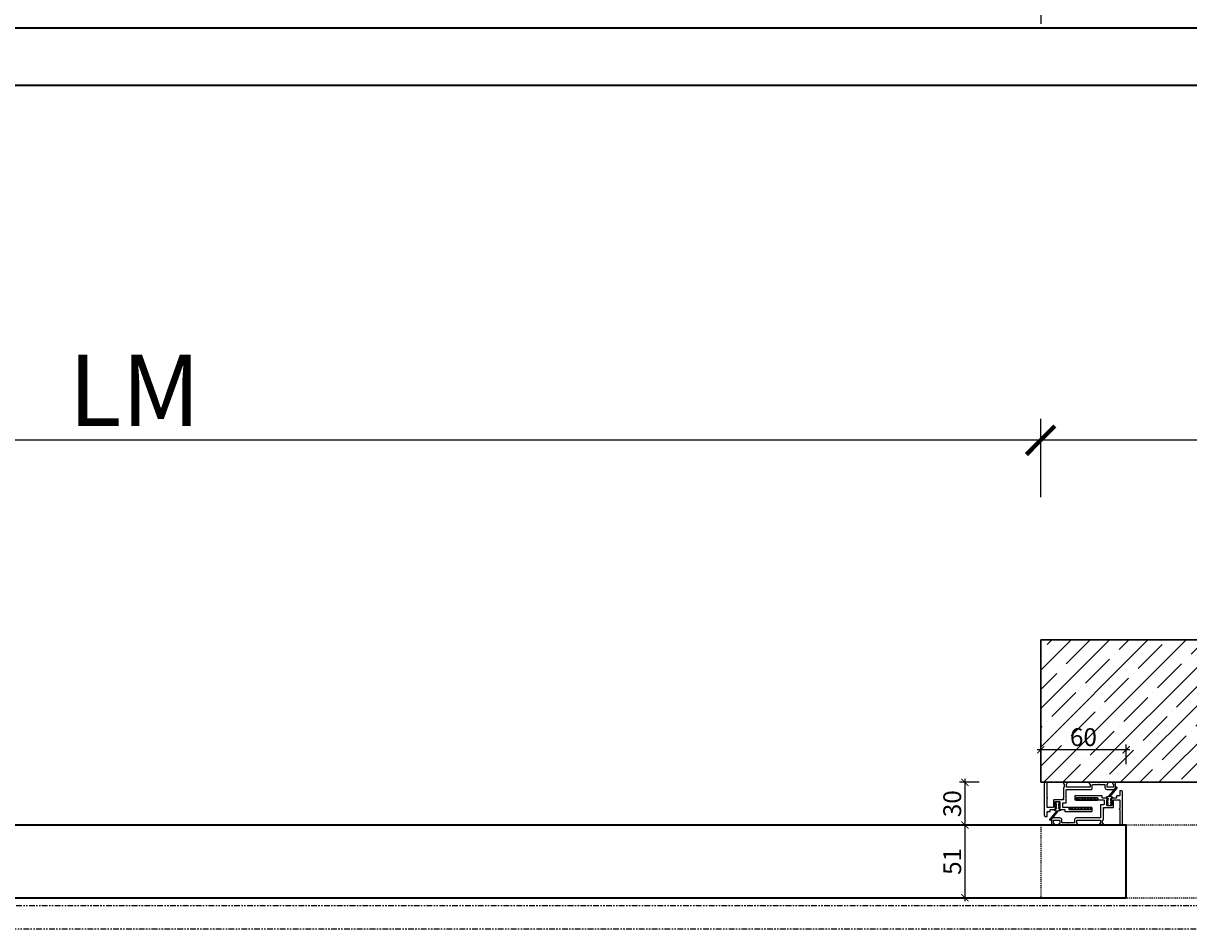
# Model space of a CAD drawing. Units: millimetres. Extents: x 1788 to 83958, y -7235 to 115762.
# Drawn here: x 18843 to 19661, y 286 to 922 of the extents above; entities that cross this region are included whole.
import ezdxf

# ---------------------------------------------------------------- set-up
doc = ezdxf.new("R2010")
doc.units = ezdxf.units.MM
doc.header["$PDMODE"] = 34
doc.header["$PDSIZE"] = 5
for name, pattern in [('ACDINTGB', [9, 4, -1, 1, -1, 1, -1]), ('JIS_02_0.7', [1.35, 0.75, -0.6]), ('STRICHLINIE2', [9.525, 6.35, -3.175])]:
    doc.linetypes.add(name, pattern=pattern)
doc.layers.get('0').update_dxf_attribs({"true_color": 0x939598})
for name, color, linetype in [('Z_Bemaßung-Blau', 150, 'Continuous'), ('Z_Bemaßung-Blau 0.10', 150, 'Continuous'), ('Z_Beschlag-Grau 0.10', 8, 'Continuous'), ('Z_Linie-Gelb 0.25', 2, 'Continuous'), ('Z_Schraffur-Grau 0.10', 8, 'Continuous'), ('Z_Strichlinie-Cyan 0.25', 4, 'STRICHLINIE2'), ('Z_Strichlkurz-Cyan 0.25', 4, 'JIS_02_0.7'), ('Z_Unsichtbar-Weiß 0.05', 255, 'Continuous'), ('Z_Wand-Grün 0.5', 3, 'Continuous')]:
    doc.layers.add(name, color=color, linetype=linetype)
doc.layers.add('Z_Kontur-Magenta 0.35', color=6, linetype='Continuous', lineweight=35)
doc.styles.get("Standard").update_dxf_attribs({"font": 'arial.ttf', "height": 2.5})
doc.dimstyles.new('Bem_Automatisch 0_0', dxfattribs={"dimtxt": 2.5, "dimasz": 1, "dimexe": 0.75, "dimexo": 0.75, "dimgap": 0.5, "dimtad": 1, "dimdec": 1, "dimtxsty": 'Standard', "dimblk": 'ARCHTICK', "dimcen": 0, "dimdle": 0.5, "dimclrd": 256, "dimclre": 256, "dimclrt": 256, "dimadec": 1, "dimazin": 0, "dimtfac": 1, "dimtdec": 1, "dimtmove": 1, "dimatfit": 2, "dimfxl": 2, "dimfxlon": 1, "dimtolj": 1, "dimtzin": 0, "dimlwd": -1, "dimlwe": -1, "dimarcsym": 0})

# ---------------------------------------------------------------- blocks, each defined once
blk = doc.blocks.new('_ArchTick')
at = {"color": 0, "linetype": 'ByBlock', "const_width": 0.15}
blk.add_lwpolyline([(-0.5, -0.5), (0.5, 0.5)], dxfattribs=at)
blk = doc.blocks.new('*D210')
at = {"layer": 'Defpoints', "color": 0, "transparency": 16777216}
for p in [(18284.69, 628.96), (18284.69, 488.96), (19556.65, 488.96)]:
    blk.add_point(p, dxfattribs=at)
at = {"layer": 'Z_Bemaßung-Blau', "transparency": 16777216}
for p, q in [((18284.69, 588.96), (18284.69, 643.96)), ((19556.65, 588.96), (19556.65, 643.96)), ((19566.65, 628.96), (18274.69, 628.96))]:
    blk.add_line(p, q, dxfattribs=at)
at = {"layer": 'Z_Bemaßung-Blau', "transparency": 16777216, "xscale": 20, "yscale": 20, "zscale": 20, "rotation": 180}
blk.add_blockref('_ArchTick', (18284.69, 628.96), dxfattribs=at)
at = {"layer": 'Z_Bemaßung-Blau', "transparency": 16777216, "xscale": 20, "yscale": 20, "zscale": 20}
blk.add_blockref('_ArchTick', (19556.65, 628.96), dxfattribs=at)
at = {"layer": 'Z_Bemaßung-Blau', "transparency": 16777216, "insert": (18920.67, 663.96), "char_height": 50, "attachment_point": 5}
blk.add_mtext('\\A1;LM', dxfattribs=at)
blk = doc.blocks.new('Schallschutzdichtung')
at = {"layer": 'Z_Beschlag-Grau 0.10'}
for p, q in [((-4.99, 6.73), (-0.51, 1.27)), ((-4.49, 7.23), (0.52, 1.27)), ((-1.32, 1), (-0.73, 1)), ((1.32, 1), (0.73, 1))]:
    blk.add_line(p, q, dxfattribs=at)
at = {"layer": 'Z_Beschlag-Grau 0.10', "linetype": 'Continuous', "lineweight": 15}
for p, q in [((-1.3, -1.29), (-1.46, -1.29)), ((-1.46, -1.29), (-1.46, -1.99)), ((-1.46, -1.99), (-0.8, -2.82)), ((-1.24, -3.46), (-1.46, -3.46)), ((-1.46, -3.46), (-1.46, -3.99)), ((-1.46, -3.99), (-0.64, -5.07)), ((-1.02, -1.83), (-1.3, -1.29)), ((-0.91, -3.85), (-1.24, -3.46)), ((-1.02, -1.84), (-1.02, -1.83)), ((-1.01, -1.85), (-1.02, -1.84)), ((-1.02, -1.84), (-1.02, -1.84)), ((-1.02, -1.84), (-1.02, -1.84)), ((-1, -1.86), (-1.01, -1.85)), ((-1.01, -1.85), (-1.01, -1.85)), ((-1.01, -1.85), (-1.01, -1.85)), ((-0.99, -1.86), (-1, -1.86)), ((-1, -1.86), (-1, -1.86)), ((-0.98, -1.86), (-0.99, -1.86)), ((-0.99, -1.86), (-0.99, -1.86)), ((-0.97, -1.86), (-0.98, -1.86)), ((-0.98, -1.86), (-0.98, -1.86)), ((-0.96, -1.86), (-0.97, -1.86)), ((-0.97, -1.86), (-0.97, -1.86)), ((-0.95, -1.86), (-0.96, -1.86)), ((-0.96, -1.86), (-0.96, -1.86)), ((-0.94, -1.85), (-0.95, -1.85)), ((-0.95, -1.85), (-0.95, -1.86)), ((-0.95, -1.86), (-0.95, -1.86)), ((-0.93, -1.84), (-0.94, -1.85)), ((-0.94, -1.85), (-0.94, -1.85)), ((-0.73, -1.61), (-0.93, -1.84)), ((-0.93, -1.84), (-0.93, -1.84)), ((-0.93, -1.84), (-0.93, -1.84)), ((-0.9, -3.85), (-0.91, -3.85)), ((-0.91, -3.85), (-0.91, -3.85)), ((-0.91, -3.85), (-0.91, -3.85)), ((-0.9, -3.86), (-0.9, -3.85)), ((-0.89, -3.86), (-0.9, -3.86)), ((-0.88, -3.87), (-0.89, -3.86)), ((-0.89, -3.86), (-0.89, -3.86)), ((-0.87, -3.87), (-0.88, -3.87)), ((-0.88, -3.87), (-0.88, -3.87)), ((-0.86, -3.87), (-0.87, -3.87)), ((-0.87, -3.87), (-0.87, -3.87)), ((-0.85, -3.87), (-0.86, -3.87)), ((-0.86, -3.87), (-0.86, -3.87)), ((-0.84, -3.86), (-0.85, -3.87)), ((-0.85, -3.87), (-0.85, -3.87)), ((-0.83, -3.86), (-0.84, -3.86)), ((-0.84, -3.86), (-0.84, -3.86)), ((-0.82, -3.85), (-0.83, -3.86)), ((-0.83, -3.86), (-0.83, -3.86)), ((-0.81, -3.84), (-0.82, -3.85)), ((-0.82, -3.85), (-0.82, -3.85)), ((-0.8, -3.83), (-0.81, -3.83)), ((-0.81, -3.83), (-0.81, -3.84)), ((-0.81, -3.84), (-0.81, -3.84)), ((-0.81, -3.84), (-0.81, -3.84)), ((-0.8, -2.82), (-0.8, -3.81)), ((-0.8, -3.81), (-0.8, -3.81)), ((-0.8, -3.81), (-0.8, -3.82)), ((-0.8, -3.82), (-0.8, -3.83)), ((-0.73, -0.84), (-0.73, -1.61)), ((-0.64, -5.07), (-0.62, -5.09)), ((-0.62, -5.09), (-0.56, -5.14)), ((-0.56, -5.14), (-0.5, -5.19)), ((-0.5, -5.19), (-0.44, -5.24)), ((-0.44, -5.24), (-0.37, -5.28)), ((-0.37, -5.28), (-0.3, -5.31)), ((-0.3, -5.31), (-0.23, -5.34)), ((-0.23, -5.34), (-0.15, -5.36)), ((-0.15, -5.36), (-0.08, -5.37)), ((-0.08, -5.37), (0, -5.38)), ((0, -5.38), (0.03, -5.37)), ((0.03, -5.37), (0.11, -5.36)), ((0.11, -5.36), (0.18, -5.35)), ((0.18, -5.35), (0.26, -5.33)), ((0.26, -5.33), (0.33, -5.3)), ((0.33, -5.3), (0.4, -5.26)), ((0.4, -5.26), (0.46, -5.22)), ((0.46, -5.22), (0.53, -5.18)), ((0.53, -5.18), (0.58, -5.12)), ((0.58, -5.12), (0.64, -5.07)), ((0.64, -5.07), (1.46, -3.99)), ((0.73, -1.61), (0.73, -0.84)), ((0.93, -1.84), (0.73, -1.61)), ((0.8, -2.82), (1.46, -1.99)), ((0.8, -3.81), (0.8, -2.82)), ((0.8, -3.82), (0.8, -3.81)), ((0.8, -3.81), (0.8, -3.81)), ((0.8, -3.83), (0.8, -3.82)), ((0.8, -3.82), (0.8, -3.82)), ((0.81, -3.83), (0.8, -3.83)), ((0.81, -3.84), (0.81, -3.83)), ((0.82, -3.85), (0.81, -3.84)), ((0.81, -3.84), (0.81, -3.84)), ((0.83, -3.86), (0.82, -3.85)), ((0.82, -3.85), (0.82, -3.85)), ((0.82, -3.85), (0.82, -3.85)), ((0.84, -3.86), (0.83, -3.86)), ((0.83, -3.86), (0.83, -3.86)), ((0.85, -3.87), (0.84, -3.86)), ((0.84, -3.86), (0.84, -3.86)), ((0.86, -3.87), (0.85, -3.87)), ((0.85, -3.87), (0.85, -3.87)), ((0.87, -3.87), (0.86, -3.87)), ((0.86, -3.87), (0.86, -3.87)), ((0.88, -3.87), (0.87, -3.87)), ((0.89, -3.86), (0.88, -3.87)), ((0.88, -3.87), (0.88, -3.87)), ((0.9, -3.86), (0.89, -3.86)), ((0.89, -3.86), (0.89, -3.86)), ((0.91, -3.85), (0.9, -3.85)), ((0.9, -3.85), (0.9, -3.86)), ((0.9, -3.86), (0.9, -3.86)), ((1.24, -3.46), (0.91, -3.85)), ((0.91, -3.85), (0.91, -3.85)), ((0.94, -1.85), (0.93, -1.84)), ((0.93, -1.84), (0.93, -1.84)), ((0.93, -1.84), (0.93, -1.84)), ((0.95, -1.85), (0.94, -1.85)), ((0.94, -1.85), (0.94, -1.85)), ((0.95, -1.86), (0.95, -1.85)), ((0.96, -1.86), (0.95, -1.86)), ((0.95, -1.86), (0.95, -1.86)), ((0.97, -1.86), (0.96, -1.86)), ((0.96, -1.86), (0.96, -1.86)), ((0.98, -1.86), (0.97, -1.86)), ((0.97, -1.86), (0.97, -1.86)), ((0.99, -1.86), (0.98, -1.86)), ((0.98, -1.86), (0.98, -1.86)), ((1, -1.86), (0.99, -1.86)), ((0.99, -1.86), (0.99, -1.86)), ((1.01, -1.85), (1, -1.86)), ((1, -1.86), (1, -1.86)), ((1.02, -1.84), (1.01, -1.85)), ((1.01, -1.85), (1.01, -1.85)), ((1.01, -1.85), (1.01, -1.85)), ((1.3, -1.29), (1.02, -1.83)), ((1.02, -1.83), (1.02, -1.84)), ((1.02, -1.84), (1.02, -1.84)), ((1.02, -1.84), (1.02, -1.84)), ((1.46, -3.46), (1.24, -3.46)), ((1.46, -1.29), (1.3, -1.29)), ((1.46, -1.99), (1.46, -1.29)), ((1.46, -3.99), (1.46, -3.46))]:
    blk.add_line(p, q, dxfattribs=at)
at = {"layer": 'Z_Beschlag-Grau 0.10'}
for centre, radius, start, end in [((-4.99, 7.23), 0.5, 0.00596, 269.53026), ((-1.32, 0), 1, 90, 180), ((-1.87, -1.07), 1.16, 11.41961, 112.92843), ((-0.54, 1.08), 0.2, 202.22675, 80.92501), ((0.54, 1.08), 0.2, 97.01227, 337.77325), ((1.87, -1.07), 1.16, 67.07157, 168.58039), ((1.32, 0), 1, 0, 90)]:
    blk.add_arc(centre, radius, start, end, dxfattribs=at)
blk = doc.blocks.new('*D212')
at = {"layer": 'Defpoints', "color": 0, "transparency": 16777216}
for p in [(19556.65, 628.96), (19556.65, 488.96), (20648.65, 388.76)]:
    blk.add_point(p, dxfattribs=at)
at = {"layer": 'Z_Bemaßung-Blau', "transparency": 16777216}
for p, q in [((19556.65, 588.96), (19556.65, 643.96)), ((20648.65, 588.96), (20648.65, 643.96)), ((20658.65, 628.96), (19546.65, 628.96))]:
    blk.add_line(p, q, dxfattribs=at)
at = {"layer": 'Z_Bemaßung-Blau', "transparency": 16777216, "xscale": 20, "yscale": 20, "zscale": 20, "rotation": 180}
blk.add_blockref('_ArchTick', (19556.65, 628.96), dxfattribs=at)
at = {"layer": 'Z_Bemaßung-Blau', "transparency": 16777216, "xscale": 20, "yscale": 20, "zscale": 20}
blk.add_blockref('_ArchTick', (20648.65, 628.96), dxfattribs=at)
at = {"layer": 'Z_Bemaßung-Blau', "transparency": 16777216, "insert": (20102.65, 664.08), "char_height": 50, "attachment_point": 5}
blk.add_mtext('\\A1;LM + 172', dxfattribs=at)
blk = doc.blocks.new('*D214')
at = {"layer": 'Defpoints', "color": 0, "transparency": 16777216}
for p in [(19556.65, 388.96), (19503.45, 358.96), (19534.45, 358.96)]:
    blk.add_point(p, dxfattribs=at)
at = {"layer": 'Z_Bemaßung-Blau', "transparency": 16777216}
for p, q in [((19513.45, 388.96), (19499.7, 388.96)), ((19503.45, 391.46), (19503.45, 356.46)), ((19513.45, 358.96), (19499.7, 358.96))]:
    blk.add_line(p, q, dxfattribs=at)
at = {"layer": 'Z_Bemaßung-Blau', "transparency": 16777216, "xscale": 5, "yscale": 5, "zscale": 5}
for p, rotation in [((19503.45, 388.96), 90), ((19503.45, 358.96), 270)]:
    blk.add_blockref('_ArchTick', p, dxfattribs=dict(at, rotation=rotation))
at = {"layer": 'Z_Bemaßung-Blau', "transparency": 16777216, "insert": (19494.56, 373.96), "char_height": 12.5, "attachment_point": 5, "rotation": 90}
blk.add_mtext('\\A1;30', dxfattribs=at)
blk = doc.blocks.new('*D215')
at = {"layer": 'Defpoints', "color": 0, "transparency": 16777216}
for p in [(19534.45, 358.96), (19503.45, 307.96), (19510.38, 307.96)]:
    blk.add_point(p, dxfattribs=at)
at = {"layer": 'Z_Bemaßung-Blau', "transparency": 16777216}
for p, q in [((19503.45, 361.46), (19503.45, 305.46)), ((19513.45, 358.96), (19499.7, 358.96)), ((19506.63, 307.96), (19499.7, 307.96))]:
    blk.add_line(p, q, dxfattribs=at)
at = {"layer": 'Z_Bemaßung-Blau', "transparency": 16777216, "xscale": 5, "yscale": 5, "zscale": 5}
for p, rotation in [((19503.45, 358.96), 90), ((19503.45, 307.96), 270)]:
    blk.add_blockref('_ArchTick', p, dxfattribs=dict(at, rotation=rotation))
at = {"layer": 'Z_Bemaßung-Blau', "transparency": 16777216, "insert": (19494.56, 333.46), "char_height": 12.5, "attachment_point": 5, "rotation": 90}
blk.add_mtext('\\A1;51', dxfattribs=at)
blk = doc.blocks.new('*D216')
at = {"layer": 'Defpoints', "color": 0, "transparency": 16777216}
for p in [(19556.65, 411.82), (19556.65, 396.84), (19616.65, 352.94)]:
    blk.add_point(p, dxfattribs=at)
at = {"layer": 'Z_Bemaßung-Blau', "transparency": 16777216}
for p, q in [((19619.15, 411.82), (19554.15, 411.82)), ((19556.65, 401.82), (19556.65, 415.57)), ((19616.65, 401.82), (19616.65, 415.57))]:
    blk.add_line(p, q, dxfattribs=at)
at = {"layer": 'Z_Bemaßung-Blau', "transparency": 16777216, "xscale": 5, "yscale": 5, "zscale": 5, "rotation": 180}
blk.add_blockref('_ArchTick', (19556.65, 411.82), dxfattribs=at)
at = {"layer": 'Z_Bemaßung-Blau', "transparency": 16777216, "xscale": 5, "yscale": 5, "zscale": 5}
blk.add_blockref('_ArchTick', (19616.65, 411.82), dxfattribs=at)
at = {"layer": 'Z_Bemaßung-Blau', "transparency": 16777216, "insert": (19586.65, 420.7), "char_height": 12.5, "attachment_point": 5}
blk.add_mtext('\\A1;60', dxfattribs=at)

msp = doc.modelspace()

# ---------------------------------------------------------------- hatches: boundary and pattern name
at = {"layer": 'Z_Beschlag-Grau 0.10'}
h = msp.add_hatch(dxfattribs=at)
h.set_pattern_fill('ANSI37', color=1, scale=0.5)
h.set_pattern_definition([(45, (18991.6915, -1983.0336), (-1.122532, 1.122532), []), (135, (18991.6915, -1983.0336), (-1.122532, -1.122532), [])])
h.paths.add_polyline_path([(19581.52, 378.04), (19581.52, 376.54), (19596.52, 376.54), (19596.52, 378.04)])
h = msp.add_hatch(dxfattribs=at)
h.set_pattern_fill('ANSI37', color=1, scale=0.5)
h.set_pattern_definition([(45, (18986.9415, -1989.6854), (-1.122532, 1.122532), []), (135, (18986.9415, -1989.6854), (-1.122532, -1.122532), [])])
h.paths.add_polyline_path([(19576.77, 371.39), (19576.77, 369.89), (19591.77, 369.89), (19591.77, 371.39)])
at = {"layer": 'Z_Schraffur-Grau 0.10'}
h = msp.add_hatch(dxfattribs=at)
h.set_pattern_fill('ANSI35', color=256, scale=3)
h.set_pattern_definition([(45, (19082.929, 3496.196), (-13.47038, 13.47038), []), (45, (19096.4, 3496.196), (-13.47038, 13.47038), [23.8125, -4.7625, 0, -4.7625])])
h.paths.add_polyline_path([(19556.65, 388.96), (20722.65, 388.96), (20722.65, 488.96), (19556.65, 488.96)])

# ---------------------------------------------------------------- linework, layer by layer
at = {"layer": 'Z_Beschlag-Grau 0.10', "color": 2, "flags": 128}
for points in [[(19607.35, 387.86, -0.414214), (19607.65, 387.56), (19607.65, 385.76, -0.414214), (19607.35, 385.46), (19603.55, 385.46, -0.414214), (19603.25, 385.76), (19603.25, 387.56, -0.414214), (19603.55, 387.86, 0.414214), (19603.85, 388.16), (19603.85, 388.56, 0.414214), (19603.55, 388.86), (19591.05, 388.86, 0.414214), (19590.75, 388.56), (19590.75, 388.16, 0.414214), (19591.05, 387.86, -0.414214), (19591.35, 387.56), (19591.35, 385.76, -0.414214), (19591.05, 385.46), (19575.05, 385.46, -0.414214), (19574.75, 385.76), (19574.75, 387.56, -0.414214), (19575.05, 387.86, 0.414214), (19575.35, 388.16), (19575.35, 388.56, 0.414214), (19575.05, 388.86), (19572.95, 388.86, 0.414214), (19572.65, 388.56), (19572.65, 388.16, 0.414214), (19572.95, 387.86), (19572.95, 387.86, -0.414214), (19573.25, 387.56), (19573.25, 385.76, -0.414214), (19572.95, 385.46), (19572.95, 385.46, 0.414214), (19572.65, 385.16), (19572.65, 378.22, -0.298217), (19572.53, 378.04, 0.654654), (19572.53, 377.49, -0.298217), (19572.65, 377.3), (19572.65, 376.86, -0.414214), (19572.45, 376.66), (19566.05, 376.66, 0.414214), (19565.55, 376.16), (19565.55, 371.56, -0.414214), (19565.25, 371.26), (19563.88, 371.26, 0.377964), (19562.82, 371.26), (19561.45, 371.26, -0.414214), (19561.15, 371.56), (19561.15, 377.3, -0.298217), (19561.27, 377.49, 0.654654), (19561.27, 378.04, -0.298217), (19561.15, 378.22), (19561.15, 388.66, 0.414214), (19560.85, 388.96), (19560.15, 388.96, 0.414214), (19559.15, 387.96), (19559.15, 365.96, 0.414214), (19560.15, 364.96), (19560.95, 364.96, 0.414214), (19561.15, 365.16), (19561.15, 368.16, -0.414214), (19561.45, 368.46), (19563.05, 368.46, 0.414214), (19563.35, 368.76), (19563.35, 369.66, -0.414214), (19563.65, 369.96), (19566.4, 369.96, 0.414214), (19567.2, 370.76, 0.414214), (19567, 370.96), (19566.95, 370.96, -0.414214), (19566.75, 371.16), (19566.75, 375.16, -0.414214), (19567.05, 375.46), (19569.85, 375.46, -0.414214), (19570.15, 375.16), (19570.15, 371.16, -0.414214), (19569.95, 370.96), (19569.9, 370.96, 0.414214), (19569.7, 370.76, 0.414214), (19570.5, 369.96), (19573.25, 369.96, -0.414214), (19573.55, 369.66), (19573.55, 368.76, 0.414214), (19573.85, 368.46), (19592.45, 368.46, 0.414214), (19592.75, 368.76), (19592.75, 370.96, 0.414214), (19592.45, 371.26), (19592.25, 371.26, 0.414214), (19591.95, 370.96), (19591.95, 370.06, -0.414214), (19591.65, 369.76), (19576.95, 369.76, -0.414214), (19576.65, 370.06), (19576.65, 370.96, 0.414214), (19576.35, 371.26), (19572.45, 371.26, -0.414214), (19572.15, 371.56), (19572.15, 374.36, -0.414214), (19572.45, 374.66), (19574.35, 374.66, 0.414214), (19574.65, 374.96), (19574.65, 383.66, -0.414214), (19574.95, 383.96), (19591.85, 383.96, 0.414214), (19592.85, 384.96), (19592.85, 387.06, -0.414214), (19593.15, 387.36), (19596.9, 387.36, 0.298217), (19597.09, 387.48, -0.654654), (19597.64, 387.48, 0.298217), (19597.82, 387.36), (19601.45, 387.36, -0.414214), (19601.75, 387.06), (19601.75, 385.46, 0.414214), (19603.25, 383.96), (19607.65, 383.96, 0.414214), (19609.15, 385.46), (19609.15, 388.66, 0.414214), (19608.85, 388.96), (19607.35, 388.96, 0.414214), (19607.05, 388.66), (19607.05, 388.16, 0.414214)], [(19565.95, 360.06, -0.414214), (19565.65, 360.36), (19565.65, 362.16, -0.414214), (19565.95, 362.46), (19569.75, 362.46, -0.414214), (19570.05, 362.16), (19570.05, 360.36, -0.414214), (19569.75, 360.06, 0.414214), (19569.45, 359.76), (19569.45, 359.36, 0.414214), (19569.75, 359.06), (19582.25, 359.06, 0.414214), (19582.55, 359.36), (19582.55, 359.76, 0.414214), (19582.25, 360.06, -0.414214), (19581.95, 360.36), (19581.95, 362.16, -0.414214), (19582.25, 362.46), (19598.25, 362.46, -0.414214), (19598.55, 362.16), (19598.55, 360.36, -0.414214), (19598.25, 360.06, 0.414214), (19597.95, 359.76), (19597.95, 359.36, 0.414214), (19598.25, 359.06), (19600.35, 359.06, 0.414214), (19600.65, 359.36), (19600.65, 359.76, 0.414214), (19600.35, 360.06), (19600.35, 360.06, -0.414214), (19600.05, 360.36), (19600.05, 362.16, -0.414214), (19600.35, 362.46), (19600.35, 362.46, 0.414214), (19600.65, 362.76), (19600.65, 369.7, -0.298217), (19600.77, 369.89, 0.654654), (19600.77, 370.44, -0.298217), (19600.65, 370.62), (19600.65, 371.06, -0.414214), (19600.85, 371.26), (19607.25, 371.26, 0.414214), (19607.75, 371.76), (19607.75, 376.36, -0.414214), (19608.05, 376.66), (19609.42, 376.66, 0.377964), (19610.48, 376.66), (19611.85, 376.66, -0.414214), (19612.15, 376.36), (19612.15, 370.62, -0.298217), (19612.03, 370.44, 0.654654), (19612.03, 369.89, -0.298217), (19612.15, 369.7), (19612.15, 359.26, 0.414214), (19612.45, 358.96), (19613.15, 358.96, 0.414214), (19614.15, 359.96), (19614.15, 381.96, 0.414214), (19613.15, 382.96), (19612.35, 382.96, 0.414214), (19612.15, 382.76), (19612.15, 379.76, -0.414214), (19611.85, 379.46), (19610.25, 379.46, 0.414214), (19609.95, 379.16), (19609.95, 378.26, -0.414214), (19609.65, 377.96), (19606.9, 377.96, 0.414214), (19606.1, 377.16, 0.414214), (19606.3, 376.96), (19606.35, 376.96, -0.414214), (19606.55, 376.76), (19606.55, 372.76, -0.414214), (19606.25, 372.46), (19603.45, 372.46, -0.414214), (19603.15, 372.76), (19603.15, 376.76, -0.414214), (19603.35, 376.96), (19603.4, 376.96, 0.414214), (19603.6, 377.16, 0.414214), (19602.8, 377.96), (19600.05, 377.96, -0.414214), (19599.75, 378.26), (19599.75, 379.16, 0.414214), (19599.45, 379.46), (19580.85, 379.46, 0.414214), (19580.55, 379.16), (19580.55, 376.96, 0.414214), (19580.85, 376.66), (19581.05, 376.66, 0.414214), (19581.35, 376.96), (19581.35, 377.86, -0.414214), (19581.65, 378.16), (19596.35, 378.16, -0.414214), (19596.65, 377.86), (19596.65, 376.96, 0.414214), (19596.95, 376.66), (19600.85, 376.66, -0.414214), (19601.15, 376.36), (19601.15, 373.56, -0.414214), (19600.85, 373.26), (19598.95, 373.26, 0.414214), (19598.65, 372.96), (19598.65, 364.26, -0.414214), (19598.35, 363.96), (19581.45, 363.96, 0.414214), (19580.45, 362.96), (19580.45, 360.86, -0.414214), (19580.15, 360.56), (19576.39, 360.56, 0.298217), (19576.2, 360.44, -0.654654), (19575.65, 360.44, 0.298217), (19575.47, 360.56), (19571.85, 360.56, -0.414214), (19571.55, 360.86), (19571.55, 362.46, 0.414214), (19570.05, 363.96), (19565.65, 363.96, 0.414214), (19564.15, 362.46), (19564.15, 359.26, 0.414214), (19564.45, 358.96), (19565.95, 358.96, 0.414214), (19566.25, 359.26), (19566.25, 359.76, 0.414214)]]:
    msp.add_lwpolyline(points, format="xyb", close=True, dxfattribs=at)
at = {"layer": 'Z_Beschlag-Grau 0.10', "color": 1}
for points in [[(19581.52, 376.54), (19596.52, 376.54), (19596.52, 378.04), (19581.52, 378.04)], [(19576.77, 369.89), (19591.77, 369.89), (19591.77, 371.39), (19576.77, 371.39)]]:
    msp.add_lwpolyline(points, close=True, dxfattribs=at)
at = {"layer": 'Z_Kontur-Magenta 0.35'}
for points in [[(18284.69, 878.05), (20663.65, 878.05), (20663.65, 918.05), (18284.69, 918.05)], [(19616.65, 358.96), (18288.69, 358.96), (18288.69, 351.96), (18294.69, 351.96), (18294.69, 348.96), (18288.69, 348.96), (18288.69, 317.96), (18294.69, 317.96), (18294.69, 314.96), (18288.69, 314.96), (18288.69, 307.96), (19616.65, 307.96)]]:
    msp.add_lwpolyline(points, close=True, dxfattribs=at)
at = {"layer": 'Z_Linie-Gelb 0.25', "linetype": 'ACDINTGB'}
msp.add_lwpolyline([(20632.65, 302.26), (18284.69, 302.26), (18284.69, 286.26), (20648.65, 286.26), (20648.65, 388.76), (20632.65, 388.76)], close=True, dxfattribs=at)
at = {"layer": 'Z_Strichlinie-Cyan 0.25'}
msp.add_lwpolyline([(18288.69, 2118.05), (19556.65, 2118.05), (19556.65, 918.05)], dxfattribs=at)
at = {"layer": 'Z_Strichlkurz-Cyan 0.25'}
msp.add_lwpolyline([(20612.65, 358.96), (19556.65, 358.96), (19556.65, 307.96), (20612.65, 307.96)], close=True, dxfattribs=at)
at = {"layer": 'Z_Unsichtbar-Weiß 0.05'}
msp.add_lwpolyline([(20722.65, 388.96), (19556.65, 388.96), (19556.65, 488.96), (20722.65, 488.96)], close=True, dxfattribs=at)
at = {"layer": 'Z_Wand-Grün 0.5'}
msp.add_lwpolyline([(20722.65, 488.96), (19556.65, 488.96), (19556.65, 388.96), (20722.65, 388.96)], dxfattribs=at)

# ---------------------------------------------------------------- block references
at = {"layer": 'Z_Bemaßung-Blau 0.10', "xscale": -1}
msp.add_blockref('Schallschutzdichtung', (19604.85, 377.96), dxfattribs=at)
at = {"layer": 'Z_Bemaßung-Blau 0.10', "xscale": -1, "rotation": 180}
msp.add_blockref('Schallschutzdichtung', (19568.45, 369.96), dxfattribs=at)

# ---------------------------------------------------------------- dimensions: what is measured, and where the dimension line sits
at = {"layer": 'Z_Bemaßung-Blau'}
for base, p1, p2, text, picture, middle in [((19556.65, 628.96), (20648.65, 388.76), (19556.65, 488.96), 'LM + 172', '*D212', (20102.65, 664.08)), ((18284.69, 628.96), (19556.65, 488.96), (18284.69, 488.96), 'LM', '*D210', (18920.67, 663.96))]:
    dim = msp.add_linear_dim(base=base, p1=p1, p2=p2, text=text, dimstyle='Bem_Automatisch 0_0', dxfattribs=at)
    dim.commit()
    dim.dimension.update_dxf_attribs({"geometry": picture, "text_midpoint": middle})
dim = msp.add_linear_dim(base=(19556.65, 411.82), p1=(19616.65, 352.94), p2=(19556.65, 396.84), dimstyle='Bem_Automatisch 0_0', dxfattribs=at)
dim.commit()
dim.dimension.update_dxf_attribs({"geometry": '*D216', "text_midpoint": (19586.65, 420.7)})
for base, p1, p2, picture, middle in [((19503.45, 358.96), (19556.65, 388.96), (19534.45, 358.96), '*D214', (19494.56, 373.96)), ((19503.45, 307.96), (19534.45, 358.96), (19510.38, 307.96), '*D215', (19494.56, 333.46))]:
    dim = msp.add_linear_dim(base=base, p1=p1, p2=p2, angle=90, dimstyle='Bem_Automatisch 0_0', dxfattribs=at)
    dim.commit()
    dim.dimension.update_dxf_attribs({"geometry": picture, "text_midpoint": middle})

doc.saveas('drawing.dxf')
